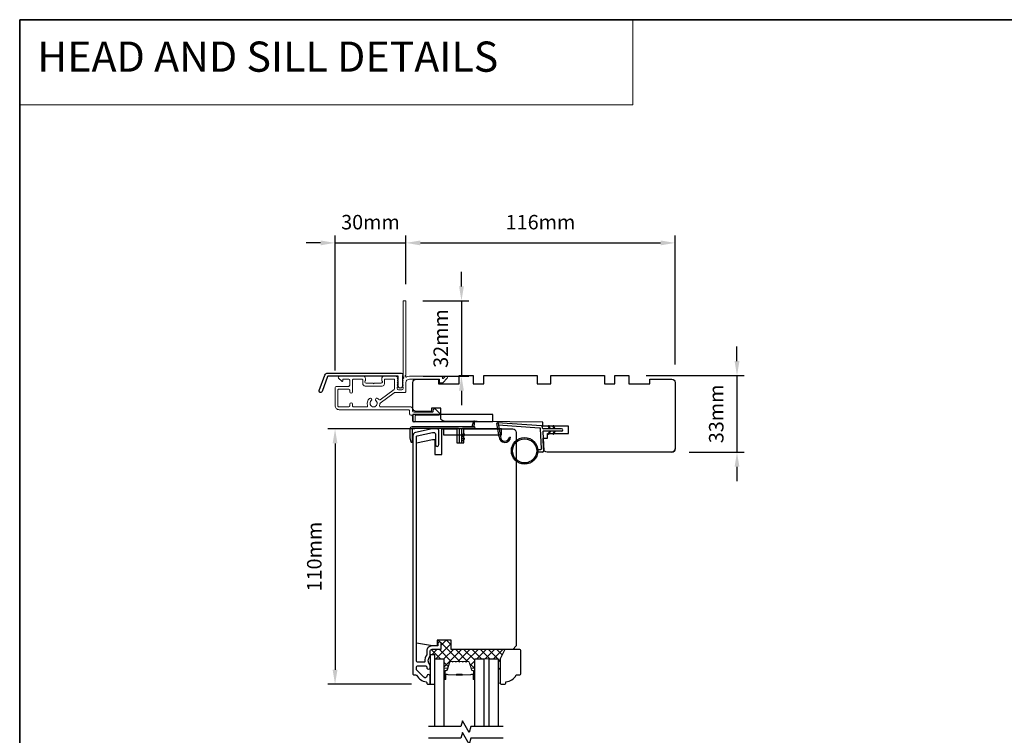
# Model space of a CAD drawing. Extents: x -6453 to -1588, y 1900 to 3786.
# Drawn here: x -6453 to -6029, y 3478 to 3786 of the extents above; entities that cross this region are included whole.
import ezdxf

# ---------------------------------------------------------------- set-up
doc = ezdxf.new("R2010")
doc.units = 0
doc.header["$LTSCALE"] = 250
doc.header["$MEASUREMENT"] = 0
doc.header["$PDMODE"] = 3
doc.header["$PDSIZE"] = -2
doc.linetypes.add('HIDDEN', pattern=[0.375, 0.25, -0.125])
doc.layers.get('DEFPOINTS').update_dxf_attribs({"color": 2, "linetype": 'CONTINUOUS'})
for name, color, linetype, lineweight in [('1', 1, 'CONTINUOUS', 13), ('15A02$0$DIMENSION', 2, 'CONTINUOUS', 15), ('18S39$0$3', 3, 'CONTINUOUS', 15), ('2', 2, 'CONTINUOUS', 25), ('5', 7, 'HIDDEN', 9), ('6', 6, 'CONTINUOUS', 5), ('8', 7, 'CONTINUOUS', 35), ('Butal', 9, 'CONTINUOUS', 15), ('Interlayer', 4, 'CONTINUOUS', 13), ('METALCLAD', 3, 'CONTINUOUS', 15), ('Spacer Bar', 1, 'CONTINUOUS', 9), ('Visible (ANSI)', 7, 'CONTINUOUS', 25)]:
    doc.layers.add(name, color=color, linetype=linetype, lineweight=lineweight)
for name, color, linetype in [('18A54$0$1', 1, 'CONTINUOUS'), ('18A54$0$3', 3, 'CONTINUOUS'), ('18A54$0$6', 6, 'CONTINUOUS'), ('18A54$0$7', 7, 'CONTINUOUS'), ('18S47$0$1', 1, 'CONTINUOUS'), ('3', 3, 'CONTINUOUS'), ('4973$0$6', 6, 'CONTINUOUS'), ('7', 7, 'CONTINUOUS'), ('Glass', 6, 'CONTINUOUS')]:
    doc.layers.add(name, color=color, linetype=linetype)
doc.styles.add('BOLD', font='txt')
doc.styles.add('ROMANS', font='romans')
doc.dimstyles.new('LWDEC', dxfattribs={"dimscale": 0.075, "dimtxt": 2.5, "dimasz": 2, "dimexe": 1.25, "dimexo": 3, "dimgap": 2, "dimtad": 1, "dimtoh": 1, "dimdec": 4, "dimzin": 11, "dimdsep": 46, "dimlunit": 5, "dimtxsty": 'ROMANS', "dimcen": 0, "dimdle": 1.5, "dimazin": 0, "dimtfac": 1, "dimtdec": 4, "dimtix": 1, "dimtmove": 0, "dimatfit": 3, "dimfxl": 0, "dimfrac": 2, "dimtzin": 0, "dimarcsym": 0})

# ---------------------------------------------------------------- blocks, each defined once
blk = doc.blocks.new('18A54$0$1854C')
at = {"layer": '18A54$0$3'}
blk.add_lwpolyline([(2.15, 21.67), (3.62, 21.67, 0.155875), (3.76, 21.72, -0.176449), (6.73, 22.54, 0.437869), (7, 22.79), (7, 25.47, 0.414214), (6.3, 26.17), (-90.11, 26.17, 0.354119), (-90.6, 25.78), (-92, 19.17), (-92, 18.62, 0.414214), (-91.35, 17.97), (-86.75, 17.97, -1), (-86.75, 16.47), (-92.9, 16.47, -0.414214), (-93.5, 17.07), (-93.5, 19.33), (-91.98, 26.49, -0.354119), (-90.51, 27.67), (12, 27.67, -0.414214), (12.5, 27.17), (12.5, 26.32, 0.263726), (12.62, 26.1, -0.222462), (15.47, 21.89, 0.369274), (15.71, 21.67), (16, 21.67, -0.414214), (16.5, 21.17), (16.5, 20.47, -0.414214), (16.2, 20.17), (13.06, 20.17, -0.967186), (13.01, 21.67, 0.644317), (13.49, 22.95), (10.34, 26.1, 0.198912), (10.16, 26.17), (9.2, 26.17, 0.414214), (8.5, 25.47), (8.5, 22.16, 0.267623), (8.62, 21.95, -0.023876), (8.99, 21.72, 0.181811), (9.16, 21.67, -1.050812), (9.23, 20.17), (8.59, 20.17, -0.190661), (8.42, 20.24, 0.395706), (4.32, 20.24, -0.190661), (4.15, 20.17), (2.15, 20.17, 0.414214), (1.4, 19.42), (1.4, 15.72, -0.414214), (1.15, 15.47), (-1, 15.47, -1), (-1, 16.97), (0, 16.97), (0, 19.52, -0.414214)], format="xyb", close=True, dxfattribs=at)
blk = doc.blocks.new('18A54$0$1894C')
at = {"layer": '18A54$0$1'}
for p, q in [((3.2, 0.5), (3.83, 1.6)), ((3.71, 0.5), (4.22, 1.6)), ((5.2, 0.5), (5.83, 1.6)), ((5.71, 0.5), (6.22, 1.6)), ((22.93, 3.05), (22.43, 3.05)), ((27.84, -2.73), (26.85, 2.84)), ((27.35, 2.89), (28.35, -2.77)), ((3.2, -0.5), (3.83, -1.6)), ((3.71, -0.5), (4.22, -1.6)), ((5.2, -0.5), (5.83, -1.6)), ((5.71, -0.5), (6.22, -1.6))]:
    blk.add_line(p, q, dxfattribs=at)
for radius in [5.71, 5.21]:
    blk.add_circle((16.41, 8.99), radius, dxfattribs=at)
for centre, radius, start, end in [((24.89, 2.89), 2.47, 360, 176.1298), ((24.89, 2.89), 1.96, 358.7961, 175.143), ((4.03, 1.6), 0.194, 310, 180), ((6.03, 1.6), 0.194, 310, 180), ((4.03, -1.6), 0.194, 180, 50), ((6.03, -1.6), 0.194, 180, 50), ((27.54, -2.79), 0.3, 265.8774, 10), ((28.06, -2.82), 0.3, 265.8774, 10)]:
    blk.add_arc(centre, radius, start, end, dxfattribs=at)
at = {"layer": '18A54$0$6'}
for p, q in [((8.61, 0.82), (8.19, 8.96)), ((8.69, 9.49), (10.72, 9.49)), ((0.5, 0.5), (8.31, 0.5)), ((0.5, -0.5), (8.35, -0.5)), ((8.64, -0.78), (8.67, -1.29)), ((9.13, -1.76), (28.04, -3.12))]:
    blk.add_line(p, q, dxfattribs=at)
blk.add_lwpolyline([(27.75, -2.26), (9.97, -0.98, -0.378255), (9.69, -0.7), (9.23, 8.17, -0.429634), (9.53, 8.49), (10.72, 8.49)], format="xyb", dxfattribs=at)
for centre, radius, start, end in [((8.69, 8.99), 0.5, 90, 183), ((0.5, 0), 0.5, 90, 270), ((8.31, 0.8), 0.3, 270, 3), ((8.35, -0.8), 0.3, 3, 90), ((9.17, -1.26), 0.5, 183, 265.8774)]:
    blk.add_arc(centre, radius, start, end, dxfattribs=at)
blk = doc.blocks.new('*D145')
at = {"layer": '2', "color": 0, "linetype": 'ByBlock', "lineweight": -2}
for p, q in [((-6144, 3639.17), (-6144, 3645.42)), ((-6183.11, 3632.92), (-6140.88, 3632.92)), ((-6144, 3632.92), (-6144, 3599.92)), ((-6164.61, 3599.92), (-6140.88, 3599.92)), ((-6144, 3593.67), (-6144, 3587.42))]:
    blk.add_line(p, q, dxfattribs=at)
at = {"layer": '2', "color": 0}
for points in [[(-6145.04, 3639.17), (-6142.96, 3639.17), (-6144, 3632.92)], [(-6145.04, 3593.67), (-6142.96, 3593.67), (-6144, 3599.92)]]:
    blk.add_solid(points, dxfattribs=at)
at = {"layer": 'DEFPOINTS', "color": 0}
for p in [(-6190.61, 3632.92), (-6172.11, 3599.92), (-6144, 3599.92)]:
    blk.add_point(p, dxfattribs=at)
at = {"layer": '2', "color": 0, "insert": (-6152.13, 3616.42), "char_height": 6.25, "attachment_point": 5, "rotation": 90, "style": 'ROMANS'}
blk.add_mtext('33mm', dxfattribs=at)
blk = doc.blocks.new('*D141')
at = {"layer": '2', "color": 0, "linetype": 'ByBlock', "lineweight": -2}
for p, q in [((-6282.77, 3609.92), (-6320.25, 3609.92)), ((-6317.12, 3603.67), (-6317.12, 3506.17)), ((-6284.26, 3499.92), (-6320.25, 3499.92))]:
    blk.add_line(p, q, dxfattribs=at)
at = {"layer": '2', "color": 0}
for points in [[(-6318.16, 3603.67), (-6316.08, 3603.67), (-6317.12, 3609.92)], [(-6318.16, 3506.17), (-6316.08, 3506.17), (-6317.12, 3499.92)]]:
    blk.add_solid(points, dxfattribs=at)
at = {"layer": 'DEFPOINTS', "color": 0}
for p in [(-6275.27, 3609.92), (-6317.12, 3499.92), (-6276.76, 3499.92)]:
    blk.add_point(p, dxfattribs=at)
at = {"layer": '2', "color": 0, "insert": (-6325.25, 3554.92), "char_height": 6.25, "attachment_point": 5, "rotation": 90, "style": 'ROMANS'}
blk.add_mtext('110mm', dxfattribs=at)
blk = doc.blocks.new('*D142')
at = {"layer": '2', "color": 0, "linetype": 'ByBlock', "lineweight": -2}
for p, q in [((-6323.36, 3690.1), (-6329.61, 3690.1)), ((-6317.11, 3635.17), (-6317.11, 3693.22)), ((-6317.11, 3690.1), (-6286.61, 3690.1)), ((-6286.61, 3672.37), (-6286.61, 3693.22)), ((-6280.36, 3690.1), (-6274.11, 3690.1))]:
    blk.add_line(p, q, dxfattribs=at)
at = {"layer": '2', "color": 0}
for points in [[(-6323.36, 3691.14), (-6323.36, 3689.05), (-6317.11, 3690.1)], [(-6280.36, 3691.14), (-6280.36, 3689.05), (-6286.61, 3690.1)]]:
    blk.add_solid(points, dxfattribs=at)
at = {"layer": 'DEFPOINTS', "color": 0}
for p in [(-6286.61, 3690.1), (-6286.61, 3664.87), (-6317.11, 3627.67)]:
    blk.add_point(p, dxfattribs=at)
at = {"layer": '2', "color": 0, "insert": (-6301.86, 3698.22), "char_height": 6.25, "attachment_point": 5, "style": 'ROMANS'}
blk.add_mtext('30mm', dxfattribs=at)
blk = doc.blocks.new('*D143')
at = {"layer": '2', "color": 0, "linetype": 'ByBlock', "lineweight": -2}
for p, q in [((-6262.67, 3671.37), (-6262.67, 3677.62)), ((-6279.36, 3665.12), (-6259.54, 3665.12)), ((-6262.67, 3665.12), (-6262.67, 3632.67)), ((-6279.11, 3632.67), (-6259.54, 3632.67)), ((-6262.67, 3626.42), (-6262.67, 3620.17))]:
    blk.add_line(p, q, dxfattribs=at)
at = {"layer": '2', "color": 0}
for points in [[(-6263.71, 3671.37), (-6261.63, 3671.37), (-6262.67, 3665.12)], [(-6263.71, 3626.42), (-6261.63, 3626.42), (-6262.67, 3632.67)]]:
    blk.add_solid(points, dxfattribs=at)
at = {"layer": 'DEFPOINTS', "color": 0}
for p in [(-6286.86, 3665.12), (-6286.61, 3632.67), (-6262.67, 3632.67)]:
    blk.add_point(p, dxfattribs=at)
at = {"layer": '2', "color": 0, "insert": (-6270.79, 3648.9), "char_height": 6.25, "attachment_point": 5, "rotation": 90, "style": 'ROMANS'}
blk.add_mtext('32mm', dxfattribs=at)
blk = doc.blocks.new('*D144')
at = {"layer": '2', "color": 0, "linetype": 'ByBlock', "lineweight": -2}
for p, q in [((-6286.61, 3672.37), (-6286.61, 3693.22)), ((-6280.36, 3690.1), (-6176.89, 3690.1)), ((-6170.64, 3637.74), (-6170.64, 3693.22))]:
    blk.add_line(p, q, dxfattribs=at)
at = {"layer": '2', "color": 0}
for points in [[(-6280.36, 3691.14), (-6280.36, 3689.05), (-6286.61, 3690.1)], [(-6176.89, 3691.14), (-6176.89, 3689.05), (-6170.64, 3690.1)]]:
    blk.add_solid(points, dxfattribs=at)
at = {"layer": 'DEFPOINTS', "color": 0}
for p in [(-6170.64, 3690.1), (-6286.61, 3664.87), (-6170.64, 3630.24)]:
    blk.add_point(p, dxfattribs=at)
at = {"layer": '2', "color": 0, "insert": (-6228.63, 3698.22), "char_height": 6.25, "attachment_point": 5, "style": 'ROMANS'}
blk.add_mtext('116mm', dxfattribs=at)
blk = doc.blocks.new('2242C')
at = {"layer": '7'}
for p, q in [((154.45, 131.9), (143.95, 131.9)), ((158.45, 129.9), (154.45, 131.9)), ((143.45, 131.4), (143.45, 129.9)), ((143.95, 129.4), (144.45, 129.4)), ((158.45, 123.4), (158.45, 129.9)), ((147.45, 124.9), (147.45, 123.4)), ((147.95, 122.9), (157.95, 122.9))]:
    blk.add_line(p, q, dxfattribs=at)
for centre, radius, start, end in [((143.95, 131.4), 0.5, 90, 180), ((143.95, 129.9), 0.5, 180, 270), ((150.4, 130.12), 6, 186.9019, 240.4783), ((147.95, 123.4), 0.5, 180, 270), ((157.95, 123.4), 0.5, 270, 0)]:
    blk.add_arc(centre, radius, start, end, dxfattribs=at)

msp = doc.modelspace()

# ---------------------------------------------------------------- hatches: boundary and pattern name
at = {"layer": '15A02$0$DIMENSION'}
h = msp.add_hatch(dxfattribs=at)
h.set_pattern_fill('ANSI37', color=251, scale=20, angle=270, style=0)
h.set_pattern_definition([(315, (-3375.334, -53.7043), (1.767767, 1.767767), []), (45, (-3375.334, -53.7043), (-1.767767, 1.767767), [])])
h.paths.add_polyline_path([(-6244.05, 3514.92), (-6267.11, 3514.92), (-6267.11, 3518.92), (-6273.11, 3518.92), (-6273.11, 3516.42), (-6272.91, 3516.42), (-6272.91, 3517.42, -1), (-6271.41, 3517.42), (-6271.41, 3515.27, -0.414214), (-6271.66, 3515.02), (-6275.36, 3515.02, 0.414214), (-6276.11, 3514.27), (-6276.11, 3512.62), (-6274.11, 3512.62), (-6274.11, 3510.92), (-6272.56, 3510.92), (-6270.21, 3510.92), (-6270.21, 3506.54, -0.414214), (-6269.96, 3506.79), (-6268.64, 3506.79), (-6267.83, 3509.44, -0.329751), (-6267.35, 3509.79), (-6266.66, 3509.79), (-6266.56, 3509.66, 0.773921), (-6266.31, 3509.7, -0.336088), (-6266.19, 3509.79), (-6265.22, 3509.79), (-6265.11, 3509.66, 0.773921), (-6264.87, 3509.7, -0.336088), (-6264.74, 3509.79), (-6263.77, 3509.79), (-6263.66, 3509.66, 0.773921), (-6263.42, 3509.7, -0.336088), (-6263.3, 3509.79), (-6262.32, 3509.79), (-6262.21, 3509.66, 0.773921), (-6261.97, 3509.7, -0.336088), (-6261.85, 3509.79), (-6260.87, 3509.79), (-6260.77, 3509.66, 0.773921), (-6260.52, 3509.7, -0.336088), (-6260.4, 3509.79), (-6259.78, 3509.79, -0.329751), (-6259.3, 3509.44), (-6258.49, 3506.79), (-6257.16, 3506.79, -0.412632), (-6256.91, 3506.54), (-6256.91, 3510.92), (-6253.01, 3510.92), (-6250.71, 3510.92), (-6246.81, 3510.92), (-6246.81, 3506.44), (-6246.05, 3506.44), (-6246.05, 3510.92)])

# ---------------------------------------------------------------- linework, layer by layer
at = {"layer": '1', "linetype": 'Continuous'}
msp.add_lwpolyline([(-6452.95, 3786.28), (-6188.82, 3786.28), (-6188.82, 3749.56), (-6452.95, 3749.56)], close=True, dxfattribs=at)
at = {"layer": '18A54$0$6'}
msp.add_lwpolyline([(-6274.11, 3499.92), (-6274.11, 3512.62), (-6276.11, 3512.62), (-6276.11, 3499.92)], close=True, dxfattribs=at)
at = {"layer": '18S39$0$3', "linetype": 'ByBlock', "lineweight": -3}
msp.add_lwpolyline([(-6270.36, 3607.42), (-6245.36, 3607.42), (-6245.36, 3610.02), (-6270.36, 3610.02)], close=True, dxfattribs=at)
at = {"layer": '18S47$0$1'}
msp.add_lwpolyline([(-6249.14, 3613.17), (-6249.14, 3616.17), (-6283.64, 3616.17), (-6283.64, 3613.17)], close=True, dxfattribs=at)
at = {"layer": '3'}
msp.add_lwpolyline([(-6320.29, 3633.99), (-6288.62, 3633.99, -0.6885), (-6288.12, 3632.68), (-6288.12, 3630.96, -0.520567), (-6287.98, 3630.76), (-6288.12, 3630.38), (-6288.12, 3628.96, -0.520567), (-6287.98, 3628.76), (-6288.27, 3627.97, -0.700208), (-6289.77, 3627.97), (-6290.06, 3628.76, -0.520567), (-6289.92, 3628.96), (-6289.92, 3630.38), (-6290.06, 3630.76, -0.520567), (-6289.92, 3630.96), (-6289.92, 3632.49, 0.414214), (-6290.17, 3632.74), (-6320.12, 3632.74, 0.315299), (-6320.35, 3632.58), (-6322.74, 3626.03, -1), (-6323.91, 3626.46), (-6321.47, 3633.17, -0.315299)], format="xyb", close=True, dxfattribs=at)
at = {"layer": '4973$0$6', "color": 1}
for points in [[(-6258.08, 3610.96), (-6257.36, 3613.37, -0.866977), (-6257.1, 3613.23), (-6257.35, 3610.96)], [(-6262.67, 3606.46), (-6261.44, 3607.32, 0.882135), (-6261.68, 3607.76), (-6262.67, 3607.39)], [(-6262.67, 3604.68), (-6261.44, 3605.54, 0.882135), (-6261.68, 3605.99), (-6262.67, 3605.61)]]:
    msp.add_lwpolyline(points, format="xyb", close=True, dxfattribs=at)
at = {"layer": '4973$0$6'}
msp.add_lwpolyline([(-6283.86, 3604.32, -0.897663), (-6284.36, 3604.27), (-6284.75, 3606.07), (-6284.75, 3609.96, -0.414214), (-6283.75, 3610.96), (-6257.35, 3610.96, -1), (-6257.35, 3610.07), (-6262.22, 3610.07, 0.414214), (-6262.67, 3609.62), (-6262.67, 3604.26, -1), (-6263.56, 3604.26), (-6263.56, 3609.62, 0.414214), (-6264, 3610.07), (-6283.86, 3610.07)], format="xyb", close=True, dxfattribs=at)
at = {"layer": '6'}
msp.add_lwpolyline([(-6246.81, 3506.44), (-6246.05, 3506.44), (-6246.05, 3500.44), (-6246.81, 3500.44)], close=True, dxfattribs=at)
at = {"layer": '7', "flags": 128}
for points in [[(-6244.72, 3481.67), (-6258.7, 3481.67), (-6259.37, 3479.17), (-6262.26, 3484.17), (-6262.93, 3481.67), (-6276.92, 3481.67)], [(-6244.72, 3476.67), (-6258.7, 3476.67), (-6259.37, 3474.17), (-6262.26, 3479.17), (-6262.93, 3476.67), (-6276.92, 3476.67)]]:
    msp.add_lwpolyline(points, dxfattribs=at)
at = {"layer": '8', "linetype": 'Continuous'}
msp.add_lwpolyline([(-6452.95, 3786.28), (-5587.48, 3786.28), (-5587.48, 2991.18), (-6452.95, 2991.18)], close=True, dxfattribs=at)
at = {"layer": 'Butal'}
for points in [[(-6270.21, 3502.36), (-6270.21, 3506.54, -0.414214), (-6269.96, 3506.79), (-6268.64, 3506.79), (-6268.82, 3506.18, -0.329751), (-6269.18, 3505.91), (-6269.3, 3505.91, 0.414214), (-6269.81, 3505.4), (-6269.81, 3502.11), (-6269.96, 3502.11, -0.414214)], [(-6256.91, 3502.36), (-6256.91, 3506.54, 0.414214), (-6257.16, 3506.79), (-6258.49, 3506.79), (-6258.3, 3506.18, 0.329751), (-6257.94, 3505.91), (-6257.82, 3505.91, -0.414214), (-6257.31, 3505.4), (-6257.31, 3502.11), (-6257.16, 3502.11, 0.414214)]]:
    msp.add_lwpolyline(points, format="xyb", close=True, dxfattribs=at)
at = {"layer": 'Glass', "color": 1}
for points in [[(-6274.11, 3481.67), (-6274.11, 3510.92), (-6270.21, 3510.92), (-6270.21, 3481.67)], [(-6256.91, 3481.67), (-6256.91, 3510.92), (-6253.01, 3510.92), (-6253.01, 3481.67)], [(-6256.91, 3481.67), (-6256.91, 3510.92), (-6253.01, 3510.92), (-6253.01, 3481.67)], [(-6250.71, 3481.67), (-6250.71, 3510.92), (-6246.81, 3510.92), (-6246.81, 3481.67)]]:
    msp.add_lwpolyline(points, dxfattribs=at)
at = {"layer": 'Interlayer'}
msp.add_lwpolyline([(-6250.71, 3481.67), (-6250.71, 3510.92), (-6253.01, 3510.92), (-6253.01, 3481.67)], dxfattribs=at)
at = {"layer": 'METALCLAD'}
for points in [[(-6297.93, 3620.08, 0.512451), (-6297.46, 3619.42), (-6289.52, 3619.42), (-6284.44, 3619.42, -0.414242), (-6283.81, 3618.79), (-6283.81, 3617.67, 0.34049), (-6283.11, 3617.17), (-6275.29, 3617.17, 0.414214), (-6274.79, 3617.67), (-6274.79, 3618.17, -0.414214), (-6274.29, 3618.67), (-6274.24, 3618.67, -0.198912), (-6273.88, 3618.52), (-6272.13, 3616.77, -0.668179), (-6272.49, 3615.92), (-6282.11, 3615.92, 0.414214), (-6282.61, 3615.42), (-6282.61, 3613.52, -1), (-6283.81, 3613.52), (-6283.81, 3615.42, 0.414214), (-6284.31, 3615.92), (-6284.51, 3615.92, -0.414214), (-6285.01, 3616.42), (-6285.01, 3617.72, 0.414214), (-6285.51, 3618.22), (-6315.32, 3618.23, -0.414214), (-6317.12, 3620.03), (-6317.11, 3627.53, -0.414214), (-6316.36, 3628.28), (-6315.41, 3628.28), (-6311.31, 3628.28, 0.414214), (-6310.81, 3628.78), (-6310.81, 3630.93, 0.414214), (-6311.31, 3631.43), (-6313.57, 3631.43, 0.414214), (-6313.82, 3631.18), (-6313.82, 3630.62, -0.668179), (-6314.24, 3630.45), (-6315.57, 3631.77, -0.668179), (-6315.22, 3632.63), (-6305.02, 3632.63, -0.414214), (-6304.02, 3631.63), (-6304.02, 3630.91, -0.239932), (-6304.12, 3630.71, 0.72633), (-6303.77, 3629.63), (-6300.77, 3629.63), (-6300.52, 3629.38), (-6300.27, 3629.63), (-6297.27, 3629.62, 0.72633), (-6296.91, 3630.71, -0.239932), (-6297.02, 3630.91), (-6297.02, 3631.62, -0.414214), (-6296.02, 3632.62), (-6290.82, 3632.62, -0.213422), (-6290.44, 3632.46), (-6290.13, 3632.11, -0.381966), (-6290.13, 3631.77), (-6290.32, 3631.56), (-6290.13, 3631.36, -0.381966), (-6290.13, 3631.02), (-6290.32, 3630.81), (-6290.13, 3630.61, -0.381966), (-6290.13, 3630.27), (-6290.32, 3630.06), (-6290.13, 3629.86, -0.381966), (-6290.13, 3629.52), (-6290.32, 3629.31), (-6290.13, 3629.11, -0.381966), (-6290.13, 3628.77), (-6290.32, 3628.56), (-6290.13, 3628.36, -0.381966), (-6290.13, 3628.02), (-6290.32, 3627.81), (-6290.32, 3627.32, 0.414214), (-6289.82, 3626.82), (-6288.32, 3626.82, 0.414214), (-6287.82, 3627.32), (-6287.82, 3627.81), (-6288, 3628.02, -0.381966), (-6288, 3628.36), (-6287.82, 3628.56), (-6288, 3628.77, -0.381966), (-6288, 3629.11), (-6287.82, 3629.31), (-6288, 3629.52, -0.381966), (-6288, 3629.86), (-6287.82, 3630.06), (-6288, 3630.27, -0.381966), (-6288, 3630.61), (-6287.82, 3630.81), (-6288, 3631.02, -0.381966), (-6288, 3631.36), (-6287.62, 3631.78, 0.561267), (-6287.82, 3632.44), (-6287.81, 3664.87, -0.414214), (-6287.56, 3665.12), (-6286.86, 3665.12, -0.414214), (-6286.61, 3664.87), (-6286.62, 3633.08, 1.114225), (-6286.33, 3632.33, -0.117683), (-6285.12, 3632.62), (-6271.5, 3632.62, -0.424236), (-6270.87, 3631.97, 0.68058), (-6270.44, 3631.78), (-6269.68, 3632.55, -0.198912), (-6269.5, 3632.62), (-6269.12, 3632.62, -0.668179), (-6268.76, 3631.77), (-6270.69, 3629.84, -0.198912), (-6270.86, 3629.77), (-6271.87, 3629.77, -0.414214), (-6272.12, 3630.02), (-6272.12, 3631.42), (-6285.12, 3631.42, 0.414214), (-6286.62, 3629.92), (-6286.62, 3626.12, -0.414214), (-6287.12, 3625.62), (-6287.32, 3625.62), (-6291.35, 3625.62, 0.161201), (-6291.65, 3625.53), (-6297.63, 3621.08, 0.198412), (-6297.8, 3620.74, -0.061742), (-6297.93, 3620.08)], [(-6298.37, 3622.63, 0.406811), (-6297.68, 3622.54), (-6291.72, 3626.97, 0.237176), (-6291.52, 3627.37), (-6291.52, 3631.17, 0.414214), (-6291.77, 3631.42), (-6295.57, 3631.42, 0.414214), (-6295.82, 3631.17), (-6295.82, 3629.42, -0.414214), (-6296.82, 3628.42), (-6304.22, 3628.43, -0.414214), (-6305.22, 3629.43), (-6305.22, 3631.18, 0.414214), (-6305.47, 3631.43), (-6309.11, 3631.43, 0.414214), (-6309.61, 3630.93), (-6309.62, 3625.98, -1), (-6310.82, 3625.98), (-6310.81, 3626.58, 0.414214), (-6311.31, 3627.08), (-6315.41, 3627.08, 0.414214), (-6315.91, 3626.58), (-6315.92, 3619.93, 0.414214), (-6315.42, 3619.43), (-6311.32, 3619.43, 0.414214), (-6310.82, 3619.93), (-6310.82, 3620.63, -1), (-6309.62, 3620.63), (-6309.62, 3619.93, 0.414214), (-6309.12, 3619.43), (-6303.58, 3619.43, 0.512451), (-6303.1, 3620.08, -0.307344), (-6302.28, 3623.03, -1), (-6301.5, 3622.12, 2.733099), (-6299.53, 3622.12, -1), (-6298.76, 3623.03, -0.051205), (-6298.37, 3622.63)]]:
    msp.add_lwpolyline(points, format="xyb", dxfattribs=at)
at = {"layer": 'Spacer Bar'}
for points in [[(-6264.74, 3509.79, 0.226277), (-6264.84, 3509.74), (-6264.91, 3509.66, -0.476976), (-6265.11, 3509.66), (-6265.18, 3509.74, 0.226277), (-6265.28, 3509.79), (-6266.19, 3509.79, 0.226277), (-6266.29, 3509.74), (-6266.36, 3509.66, -0.476976), (-6266.56, 3509.66), (-6266.63, 3509.74, 0.226277), (-6266.72, 3509.79), (-6267.35, 3509.79, 0.329751), (-6267.83, 3509.44), (-6268.82, 3506.18, -0.329751), (-6269.19, 3505.9), (-6269.31, 3505.9, 0.414214), (-6269.81, 3505.4), (-6269.81, 3502.11, 1), (-6269.43, 3502.11), (-6269.43, 3503.97, -0.414214), (-6269.28, 3504.12), (-6268.77, 3504.12), (-6268.77, 3504.24), (-6269.25, 3504.24, 0.414214), (-6269.55, 3503.94), (-6269.55, 3502.11, -1), (-6269.7, 3502.11), (-6269.7, 3505.4, -0.414214), (-6269.31, 3505.79), (-6269.19, 3505.79, 0.329751), (-6268.71, 3506.14), (-6267.72, 3509.4, -0.329751), (-6267.35, 3509.67), (-6266.72, 3509.67, -0.226277), (-6266.71, 3509.67), (-6266.65, 3509.59, 0.476976), (-6266.27, 3509.59), (-6266.2, 3509.67, -0.226277), (-6266.19, 3509.67), (-6265.28, 3509.67, -0.226277), (-6265.27, 3509.67), (-6265.2, 3509.59, 0.476976), (-6264.82, 3509.59), (-6264.75, 3509.67, -0.226277), (-6264.74, 3509.67), (-6263.83, 3509.67, -0.256633), (-6263.82, 3509.67), (-6263.75, 3509.59, 0.476976), (-6263.38, 3509.59), (-6263.31, 3509.67, -0.226277), (-6263.3, 3509.67), (-6262.38, 3509.67, -0.256633), (-6262.37, 3509.67), (-6262.3, 3509.59, 0.476976), (-6261.93, 3509.59), (-6261.86, 3509.67, -0.226277), (-6261.85, 3509.67), (-6260.94, 3509.67, -0.256633), (-6260.92, 3509.67), (-6260.85, 3509.59, 0.476976), (-6260.48, 3509.59), (-6260.41, 3509.67, -0.226277), (-6260.4, 3509.67), (-6259.78, 3509.67, -0.329751), (-6259.41, 3509.4), (-6258.41, 3506.14, 0.329751), (-6257.93, 3505.79), (-6257.81, 3505.79, -0.414214), (-6257.43, 3505.4), (-6257.43, 3502.11, -1), (-6257.58, 3502.11), (-6257.58, 3503.94, 0.414214), (-6257.88, 3504.24), (-6258.36, 3504.24), (-6258.36, 3504.12), (-6257.85, 3504.12, -0.414214), (-6257.7, 3503.97), (-6257.7, 3502.11, 1), (-6257.31, 3502.11), (-6257.31, 3505.4, 0.414214), (-6257.81, 3505.9), (-6257.93, 3505.9, -0.329751), (-6258.3, 3506.18), (-6259.3, 3509.44, 0.329751), (-6259.78, 3509.79), (-6260.4, 3509.79, 0.226277), (-6260.5, 3509.74), (-6260.57, 3509.66, -0.476976), (-6260.77, 3509.66), (-6260.83, 3509.74, 0.226277), (-6260.93, 3509.79), (-6261.85, 3509.79, 0.226277), (-6261.95, 3509.74), (-6262.02, 3509.66, -0.476976), (-6262.21, 3509.66), (-6262.28, 3509.74, 0.226277), (-6262.38, 3509.79), (-6263.3, 3509.79, 0.226277), (-6263.4, 3509.74), (-6263.46, 3509.66, -0.476976), (-6263.66, 3509.66), (-6263.73, 3509.74, 0.226277), (-6263.83, 3509.79)], [(-6269.21, 3504.07), (-6268.58, 3504.07, -0.22907), (-6268.42, 3504, 0.224481), (-6268.28, 3503.93), (-6265, 3503.93, 0.28964), (-6264.84, 3504.04, -0.272736), (-6264.62, 3504.19), (-6262.51, 3504.19, -0.272736), (-6262.28, 3504.04, 0.28964), (-6262.12, 3503.93), (-6258.84, 3503.93, 0.224481), (-6258.71, 3504, -0.22907), (-6258.55, 3504.07), (-6257.91, 3504.07), (-6257.91, 3504.12), (-6258.54, 3504.12, 0.228585), (-6258.75, 3504.03, -0.224481), (-6258.84, 3503.99), (-6262.12, 3503.99, -0.28964), (-6262.24, 3504.06, 0.274141), (-6262.51, 3504.24), (-6264.62, 3504.24, 0.274141), (-6264.89, 3504.06, -0.28964), (-6265, 3503.99), (-6268.28, 3503.99, -0.224481), (-6268.38, 3504.03, 0.228585), (-6268.58, 3504.12), (-6269.21, 3504.12)]]:
    msp.add_lwpolyline(points, format="xyb", close=True, dxfattribs=at)
msp.add_lwpolyline([(-6265, 3503.99, -0.001885), (-6265, 3503.99), (-6268.28, 3503.99, -0.224481), (-6268.38, 3504.03, 0.228585), (-6268.58, 3504.12), (-6269.21, 3504.12), (-6269.21, 3504.07), (-6268.58, 3504.07, -0.22907), (-6268.42, 3504, 0.224481), (-6268.28, 3503.93), (-6265, 3503.93, -0.214245), (-6264.97, 3503.92, 0.214245), (-6264.83, 3503.86), (-6262.29, 3503.86, 0.214245), (-6262.16, 3503.92, -0.214245), (-6262.12, 3503.93), (-6258.84, 3503.93, 0.224481), (-6258.71, 3504, -0.22907), (-6258.55, 3504.07), (-6257.91, 3504.07), (-6257.91, 3504.12), (-6258.54, 3504.12, 0.228585), (-6258.75, 3504.03, -0.224481), (-6258.84, 3503.99), (-6262.12, 3503.99, 0.214245), (-6262.2, 3503.95, -0.214245), (-6262.29, 3503.91), (-6264.83, 3503.91, -0.214245), (-6264.93, 3503.95, 0.214245), (-6265, 3503.99)], format="xyb", dxfattribs=at)
at = {"layer": 'Visible (ANSI)'}
msp.add_lwpolyline([(-6172.11, 3599.92, 0.414214), (-6170.61, 3601.42, -0.414214), (-6172.11, 3599.92), (-6225.81, 3599.92, -0.406566), (-6227.31, 3601.38), (-6227.43, 3605.92), (-6225.61, 3605.92), (-6225.61, 3607.92), (-6216.61, 3607.92), (-6216.61, 3611.17), (-6227.57, 3611.17), (-6227.61, 3612.92), (-6270.12, 3613.29, -0.41166), (-6271.61, 3614.79), (-6271.61, 3618.92), (-6275.61, 3618.92), (-6275.61, 3617.42), (-6282.11, 3617.42, -0.414214), (-6283.61, 3618.92), (-6283.61, 3629.92, -0.414214), (-6282.11, 3631.42), (-6272.61, 3631.42), (-6272.61, 3629.42), (-6263.61, 3629.42), (-6263.61, 3632.92), (-6257.61, 3632.92), (-6257.61, 3629.42), (-6253.11, 3629.42), (-6253.11, 3632.92), (-6230.11, 3632.92), (-6230.11, 3629.42), (-6224.11, 3629.42), (-6224.11, 3632.92), (-6201.11, 3632.92), (-6201.11, 3629.42), (-6196.61, 3629.42), (-6196.61, 3632.92), (-6190.61, 3632.92), (-6190.61, 3629.42), (-6181.61, 3629.42), (-6181.61, 3631.42), (-6172.11, 3631.42, -0.414214), (-6170.61, 3629.92), (-6170.61, 3601.42)], format="xyb", dxfattribs=at)
msp.add_lwpolyline([(-6240.61, 3609.92, -0.414214), (-6239.11, 3608.42), (-6239.11, 3516.42), (-6240.61, 3514.92), (-6267.11, 3514.92), (-6267.11, 3518.92), (-6273.11, 3518.92), (-6273.11, 3516.42), (-6275.11, 3516.42), (-6282.11, 3517.65), (-6282.11, 3603.93), (-6275.11, 3605.42), (-6274.11, 3605.42), (-6274.11, 3598.92), (-6271.11, 3598.92), (-6271.11, 3609.92), (-6264.61, 3609.92), (-6264.61, 3603.92), (-6261.61, 3603.92), (-6261.61, 3609.92)], format="xyb", close=True, dxfattribs=at)

# ---------------------------------------------------------------- block references
at = {"layer": '18A54$0$3', "xscale": -1, "rotation": 90}
msp.add_blockref('18A54$0$1854C', (-6255.94, 3516.42), dxfattribs=at)
at = {"layer": '18A54$0$7', "rotation": 180}
msp.add_blockref('18A54$0$1894C', (-6219.06, 3609.48), dxfattribs=at)
at = {"layer": '8', "xscale": 0.999998, "yscale": 0.999998, "zscale": 0.999998, "rotation": 90}
msp.add_blockref('2242C', (-6114.15, 3356.47), dxfattribs=at)

# ---------------------------------------------------------------- texts
at = {"layer": '5', "linetype": 'Continuous', "lineweight": 20, "style": 'BOLD'}
msp.add_text('HEAD AND SILL DETAILS', height=12.9999, dxfattribs=at).set_placement((-6445.37, 3763.85))

# ---------------------------------------------------------------- dimensions: what is measured, and where the dimension line sits
at = {"layer": '2'}
for base, p1, p2, picture, middle in [((-6286.60904, 3690.09583), (-6317.10898, 3627.67171), (-6286.60904, 3664.8716), '*D142', (-6301.85901, 3698.22083)), ((-6170.64, 3690.1), (-6286.61, 3664.87), (-6170.64, 3630.24), '*D144', (-6228.63, 3698.22))]:
    dim = msp.add_linear_dim(base=base, p1=p1, p2=p2, dimstyle='LWDEC', override={"dimscale": 2.5, "dimasz": 2.5, "dimdec": 0, "dimlunit": 2, "dimpost": 'mm', "dimtdec": 0, "dimarcsym": 1}, dxfattribs=at)
    dim.commit()
    dim.dimension.update_dxf_attribs({"geometry": picture, "text_midpoint": middle})
for base, p1, p2, picture, middle in [((-6262.67, 3632.67), (-6286.86, 3665.12), (-6286.61, 3632.67), '*D143', (-6270.79, 3648.9)), ((-6144, 3599.92), (-6190.61, 3632.92), (-6172.11, 3599.92), '*D145', (-6152.13, 3616.42))]:
    dim = msp.add_linear_dim(base=base, p1=p1, p2=p2, angle=90, dimstyle='LWDEC', override={"dimscale": 2.5, "dimasz": 2.5, "dimdec": 0, "dimlunit": 2, "dimpost": 'mm', "dimtdec": 0, "dimarcsym": 1}, dxfattribs=at)
    dim.commit()
    dim.dimension.update_dxf_attribs({"geometry": picture, "text_midpoint": middle})
dim = msp.add_linear_dim(base=(-6317.12, 3499.92), p1=(-6275.27, 3609.92), p2=(-6276.76, 3499.92), angle=90, dimstyle='LWDEC', override={"dimscale": 2.5, "dimasz": 2.5, "dimdec": 0, "dimlunit": 2, "dimpost": 'mm', "dimtdec": 0, "dimarcsym": 1}, dxfattribs=at)
dim.commit()
dim.dimension.update_dxf_attribs({"geometry": '*D141', "text_midpoint": (-6317.12, 3554.92), "dimtype": 160})

doc.saveas('drawing.dxf')
